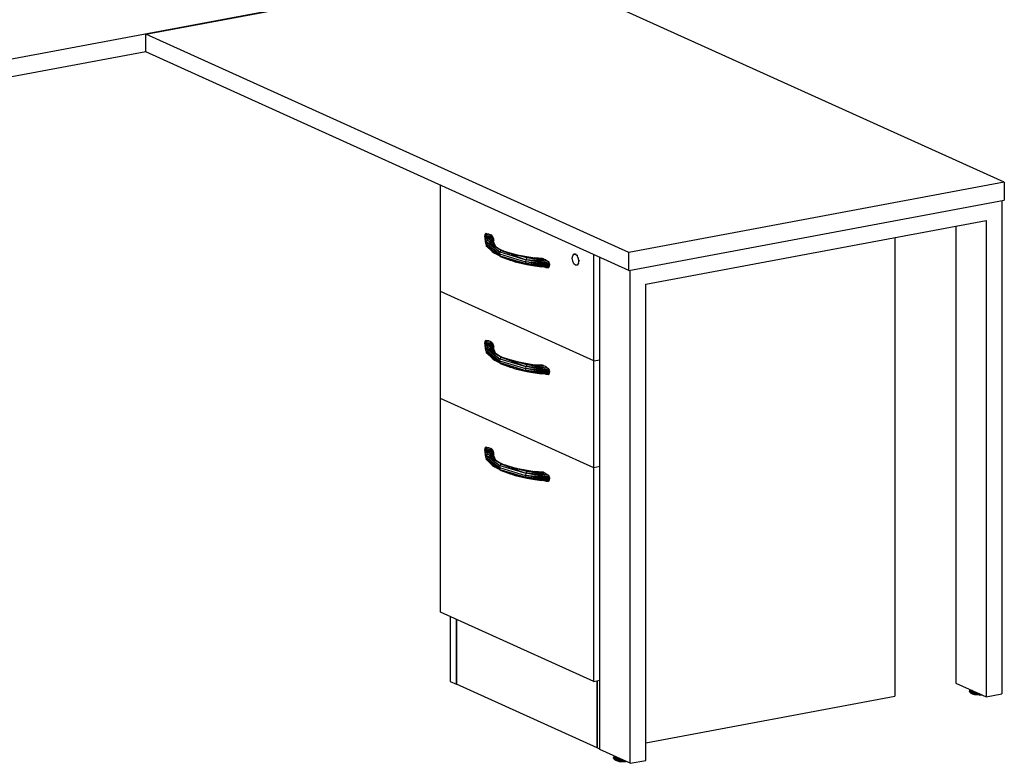
# Model space of a CAD drawing. Extents: x -287 to 289, y 26 to 211.
# Drawn here: x 114 to 167, y 54 to 94 of the extents above; entities that cross this region are included whole.
import ezdxf

# ---------------------------------------------------------------- set-up
doc = ezdxf.new("R2010")
doc.units = 0
doc.header["$LTSCALE"] = 96
doc.header["$MEASUREMENT"] = 0
doc.layers.add('MAIN_SYMBOL', color=7, linetype='Continuous')

# ---------------------------------------------------------------- blocks, each defined once
blk = doc.blocks.new('SYM001')
at = {"layer": 'MAIN_SYMBOL', "color": 42, "linetype": 'Continuous'}
for p, q in [((86.435, -46.091, 44.336), (25.88, -57.417, 81.603)), ((66.273, -49.877, 56.792), (86.458, -46.101, 44.37)), ((112.424, -57.84, 82.995), (86.458, -46.101, 44.37)), ((92.239, -61.616, 95.418), (66.273, -49.877, 56.792)), ((66.273, -50.833, 56.501), (66.273, -49.877, 56.792)), ((66.273, -50.819, 56.453), (25.88, -58.374, 81.312)), ((92.239, -62.572, 95.127), (66.273, -50.833, 56.501)), ((82.106, -63.714, 78.25), (82.106, -57.991, 79.99)), ((112.424, -57.84, 82.995), (92.239, -61.616, 95.418)), ((112.424, -57.84, 82.995), (112.424, -58.797, 82.705)), ((92.239, -62.572, 95.127), (112.424, -58.797, 82.705)), ((106.546, -60.813, 81.653), (106.546, -85.465, 74.161)), ((90.356, -67.444, 90.522), (90.356, -61.721, 92.261)), ((92.239, -62.572, 95.127), (92.239, -61.616, 95.418)), ((90.356, -67.444, 90.522), (82.106, -63.714, 78.25)), ((82.106, -69.455, 76.506), (82.106, -63.714, 78.25)), ((90.356, -67.444, 90.522), (90.686, -67.382, 90.319)), ((90.356, -73.185, 88.777), (90.356, -67.444, 90.522)), ((90.356, -73.185, 88.777), (82.106, -69.455, 76.506)), ((82.106, -80.937, 73.016), (82.106, -69.455, 76.506)), ((90.686, -73.123, 88.574), (90.356, -73.185, 88.777)), ((90.356, -84.666, 85.288), (90.356, -73.185, 88.777)), ((90.356, -84.666, 85.288), (82.106, -80.937, 73.016)), ((82.632, -81.174, 72.591), (82.632, -84.665, 71.53)), ((82.97, -81.327, 73.093), (82.97, -84.818, 72.032)), ((82.97, -84.818, 72.032), (82.97, -81.327, 73.093)), ((82.632, -84.665, 71.53), (82.97, -84.818, 72.032)), ((90.356, -84.666, 85.288), (90.686, -84.604, 85.085)), ((90.543, -84.631, 84.396), (90.543, -88.242, 83.298)), ((90.543, -88.242, 83.298), (90.543, -84.631, 84.396)), ((90.543, -88.242, 83.298), (82.97, -84.818, 72.032)), ((93.15, -87.971, 82.405), (106.546, -85.465, 74.161)), ((90.686, -88.306, 83.51), (90.543, -88.242, 83.298))]:
    blk.add_line(p, q, dxfattribs=at)
at = {"layer": 'MAIN_SYMBOL', "color": 30, "linetype": 'Continuous'}
for p, q in [((112.283, -58.823, 82.645), (112.283, -85.334, 74.588)), ((93.15, -63.318, 94.142), (111.442, -59.897, 82.884)), ((109.819, -60.2, 80.155), (109.819, -84.757, 72.692)), ((111.442, -59.897, 82.884), (111.442, -85.491, 75.106)), ((84.513, -60.636, 83.097), (84.49, -60.726, 83.032)), ((84.546, -61.144, 84.409), (84.49, -60.726, 83.032)), ((84.564, -60.595, 83.192), (84.513, -60.636, 83.097)), ((84.575, -61.039, 84.436), (84.513, -60.636, 83.097)), ((84.513, -60.636, 83.097), (84.546, -61.144, 84.409)), ((84.681, -60.681, 83.634), (84.564, -60.595, 83.192)), ((84.653, -60.958, 84.446), (84.564, -60.595, 83.192)), ((84.575, -61.039, 84.436), (84.564, -60.595, 83.192)), ((84.564, -60.595, 83.192), (84.686, -60.606, 83.387)), ((84.653, -60.958, 84.446), (84.681, -60.681, 83.634)), ((84.653, -60.958, 84.446), (84.69, -60.756, 83.881)), ((84.653, -60.958, 84.446), (84.713, -60.831, 84.128)), ((84.681, -60.681, 83.634), (84.686, -60.606, 83.387)), ((84.69, -60.756, 83.881), (84.681, -60.681, 83.634)), ((84.686, -60.606, 83.387), (84.811, -60.663, 83.573)), ((84.713, -60.831, 84.128), (84.69, -60.756, 83.881)), ((84.713, -60.831, 84.128), (84.867, -60.701, 83.652)), ((84.713, -60.831, 84.128), (84.735, -60.775, 83.941)), ((84.887, -61.18, 85.211), (84.713, -60.831, 84.128)), ((84.713, -60.831, 84.128), (84.826, -60.847, 84.078)), ((84.867, -60.701, 83.652), (84.735, -60.775, 83.941)), ((84.735, -60.775, 83.941), (84.768, -60.718, 83.756)), ((84.768, -60.718, 83.756), (84.811, -60.663, 83.573)), ((84.867, -60.701, 83.652), (84.768, -60.718, 83.756)), ((84.867, -60.701, 83.652), (84.811, -60.663, 83.573)), ((84.826, -60.847, 84.078), (84.867, -60.701, 83.652)), ((84.918, -60.762, 83.717), (84.826, -60.847, 84.078)), ((84.905, -60.925, 84.063), (84.826, -60.847, 84.078)), ((84.887, -61.18, 85.211), (84.826, -60.847, 84.078)), ((84.826, -60.847, 84.078), (84.999, -61.254, 85.419)), ((84.918, -60.762, 83.717), (84.867, -60.701, 83.652)), ((84.905, -60.925, 84.063), (84.918, -60.762, 83.717)), ((84.905, -60.925, 84.063), (84.959, -60.846, 83.758)), ((84.959, -60.846, 83.758), (84.918, -60.762, 83.717)), ((84.972, -60.895, 83.764), (84.959, -60.846, 83.758)), ((84.575, -61.039, 84.436), (84.546, -61.144, 84.409)), ((84.546, -61.144, 84.409), (84.575, -61.247, 84.373)), ((85.285, -61.69, 86.204), (84.546, -61.144, 84.409)), ((84.568, -61.062, 83.641), (84.564, -60.923, 83.092)), ((84.575, -61.039, 84.436), (84.653, -60.958, 84.446)), ((85.02, -61.297, 85.429), (84.575, -61.039, 84.436)), ((84.575, -61.039, 84.436), (84.887, -61.18, 85.211)), ((84.575, -61.039, 84.436), (85.309, -61.581, 86.221)), ((84.575, -61.247, 84.373), (84.887, -61.56, 85.095)), ((84.575, -61.247, 84.373), (85.053, -61.61, 85.415)), ((85.309, -61.789, 86.157), (84.575, -61.247, 84.373)), ((84.887, -61.18, 85.211), (84.653, -60.958, 84.446)), ((85.368, -61.499, 86.206), (84.887, -61.18, 85.211)), ((84.887, -61.18, 85.211), (85.015, -61.293, 85.546)), ((84.972, -60.895, 83.764), (84.905, -60.925, 84.063)), ((84.905, -60.925, 84.063), (85.063, -61.296, 85.284)), ((84.94, -61.008, 83.99), (84.972, -60.895, 83.764)), ((84.977, -60.946, 83.756), (84.942, -61.013, 83.979)), ((84.947, -61.024, 83.857), (84.977, -60.946, 83.756)), ((84.952, -61.035, 83.814), (84.972, -60.992, 83.734)), ((84.959, -61.029, 83.702), (84.972, -60.992, 83.734)), ((84.977, -60.946, 83.756), (84.972, -60.895, 83.764)), ((84.972, -60.992, 83.734), (84.977, -60.946, 83.756)), ((85.001, -61.26, 85.439), (85.015, -61.293, 85.546)), ((85.015, -61.293, 85.546), (85.054, -61.328, 85.52)), ((85.368, -61.499, 86.206), (85.015, -61.293, 85.546)), ((85.368, -61.499, 86.206), (85.105, -61.346, 85.619)), ((85.273, -61.444, 85.994), (85.105, -61.346, 85.619)), ((85.177, -61.372, 85.757), (85.536, -61.548, 86.227)), ((84.887, -61.56, 85.095), (85.011, -61.635, 85.355)), ((84.887, -61.56, 85.095), (85.015, -61.653, 85.436)), ((85.001, -61.621, 85.329), (85.015, -61.653, 85.436)), ((85.015, -61.653, 85.436), (85.059, -61.604, 85.435)), ((85.368, -61.849, 86.1), (85.015, -61.653, 85.436)), ((85.015, -61.653, 85.436), (85.128, -61.689, 85.59)), ((85.105, -61.649, 85.527), (85.368, -61.849, 86.1)), ((85.309, -61.581, 86.221), (85.285, -61.69, 86.204)), ((85.285, -61.69, 86.204), (86.685, -62.111, 87.592)), ((85.285, -61.69, 86.204), (85.309, -61.789, 86.157)), ((85.368, -61.499, 86.206), (85.309, -61.581, 86.221)), ((85.309, -61.581, 86.221), (86.702, -62, 87.601)), ((85.309, -61.789, 86.157), (86.702, -62.209, 87.537)), ((85.309, -61.789, 86.157), (86.12, -62.118, 86.929)), ((85.309, -61.789, 86.157), (85.368, -61.849, 86.1)), ((86.12, -61.737, 87.045), (85.368, -61.499, 86.206)), ((86.105, -61.716, 86.93), (85.368, -61.499, 86.206)), ((85.368, -61.499, 86.206), (85.865, -61.686, 86.726)), ((85.368, -61.499, 86.206), (85.851, -61.671, 86.789)), ((85.368, -61.849, 86.1), (85.851, -62.031, 86.68)), ((85.88, -61.702, 86.749), (85.851, -61.671, 86.789)), ((86.12, -61.737, 87.045), (85.851, -61.671, 86.789)), ((85.914, -61.704, 86.777), (86.702, -62, 87.601)), ((85.986, -61.695, 86.869), (87.168, -61.906, 87.563)), ((86.246, -61.757, 87.068), (86.118, -61.72, 86.943)), ((86.224, -61.751, 87.047), (86.118, -61.72, 86.943)), ((87.082, -61.903, 87.653), (86.12, -61.737, 87.045)), ((86.747, -61.905, 87.561), (86.12, -61.737, 87.045)), ((86.12, -61.737, 87.045), (87.168, -61.906, 87.563)), ((86.747, -61.905, 87.561), (86.702, -62, 87.601)), ((87.082, -61.903, 87.653), (86.747, -61.905, 87.561)), ((87.308, -61.94, 87.775), (86.747, -61.905, 87.561)), ((87.898, -62.103, 88.152), (86.747, -61.905, 87.561)), ((87.776, -62.003, 87.984), (86.747, -61.905, 87.561)), ((87.539, -61.973, 87.885), (86.747, -61.905, 87.561)), ((87.269, -61.92, 87.711), (87.082, -61.903, 87.653)), ((87.308, -61.94, 87.775), (87.082, -61.903, 87.653)), ((87.082, -61.903, 87.653), (87.168, -61.906, 87.563)), ((87.269, -61.92, 87.711), (87.168, -61.906, 87.563)), ((87.595, -61.934, 87.71), (87.168, -61.906, 87.563)), ((87.47, -61.941, 87.611), (87.168, -61.906, 87.563)), ((87.29, -61.939, 87.555), (87.168, -61.906, 87.563)), ((87.168, -61.906, 87.563), (87.181, -61.932, 87.517)), ((87.459, -61.935, 87.759), (87.269, -61.92, 87.711)), ((87.595, -61.934, 87.71), (87.269, -61.92, 87.711)), ((87.595, -61.934, 87.71), (87.459, -61.935, 87.759)), ((87.651, -61.946, 87.797), (87.459, -61.935, 87.759)), ((87.544, -61.949, 87.622), (87.595, -61.934, 87.71)), ((87.595, -61.934, 87.71), (87.651, -61.946, 87.797)), ((89.198, -61.924, 90.415), (89.221, -61.785, 90.494)), ((89.221, -62.084, 90.403), (89.198, -61.924, 90.415)), ((89.221, -61.785, 90.494), (89.283, -61.703, 90.619)), ((89.325, -61.696, 90.593), (89.283, -61.703, 90.619)), ((89.283, -61.703, 90.619), (89.367, -61.702, 90.757)), ((89.409, -61.694, 90.731), (89.367, -61.702, 90.757)), ((89.367, -61.702, 90.757), (89.452, -61.78, 90.871)), ((89.494, -61.772, 90.845), (89.452, -61.78, 90.871)), ((89.514, -61.917, 90.929), (89.452, -61.78, 90.871)), ((89.514, -61.917, 90.929), (89.556, -61.909, 90.904)), ((89.514, -61.917, 90.929), (89.536, -62.077, 90.918)), ((90.686, -88.336, 84.467), (90.686, -61.87, 92.51)), ((85.862, -62.013, 86.674), (85.851, -62.031, 86.68)), ((85.851, -62.031, 86.68), (85.949, -62.049, 86.737)), ((86.12, -62.118, 86.929), (85.851, -62.031, 86.68)), ((86.12, -62.118, 86.929), (85.903, -62.04, 86.69)), ((86.702, -62.209, 87.537), (86.12, -62.118, 86.929)), ((86.12, -62.118, 86.929), (86.747, -62.266, 87.452)), ((86.702, -62, 87.601), (86.685, -62.111, 87.592)), ((86.685, -62.111, 87.592), (86.702, -62.209, 87.537)), ((87.966, -62.351, 88.186), (86.685, -62.111, 87.592)), ((87.972, -62.3, 88.212), (86.685, -62.111, 87.592)), ((87.966, -62.243, 88.219), (86.685, -62.111, 87.592)), ((87.966, -62.243, 88.219), (86.702, -62, 87.601)), ((87.949, -62.19, 88.208), (86.702, -62, 87.601)), ((87.898, -62.103, 88.152), (86.702, -62, 87.601)), ((86.702, -62.209, 87.537), (86.747, -62.266, 87.452)), ((87.898, -62.431, 88.052), (86.702, -62.209, 87.537)), ((87.949, -62.389, 88.147), (86.702, -62.209, 87.537)), ((87.966, -62.351, 88.186), (86.702, -62.209, 87.537)), ((86.747, -62.266, 87.452), (87.082, -62.319, 87.526)), ((86.747, -62.266, 87.452), (87.308, -62.356, 87.648)), ((86.747, -62.266, 87.452), (87.539, -62.389, 87.759)), ((87.776, -62.419, 87.857), (86.747, -62.266, 87.452)), ((87.898, -62.431, 88.052), (86.747, -62.266, 87.452)), ((87.003, -62.302, 87.477), (87.082, -62.319, 87.526)), ((87.082, -62.319, 87.526), (87.308, -62.356, 87.648)), ((87.122, -62.319, 87.531), (87.082, -62.319, 87.526)), ((87.082, -62.319, 87.526), (87.189, -62.329, 87.56)), ((87.539, -61.973, 87.885), (87.308, -61.94, 87.775)), ((87.308, -62.356, 87.648), (87.539, -62.389, 87.759)), ((87.524, -61.972, 87.583), (87.544, -61.949, 87.622)), ((87.776, -62.003, 87.984), (87.539, -61.973, 87.885)), ((87.776, -62.419, 87.857), (87.539, -62.389, 87.759)), ((87.651, -61.946, 87.797), (87.776, -62.003, 87.984)), ((87.755, -62.41, 87.826), (87.776, -62.419, 87.857)), ((87.776, -62.003, 87.984), (87.898, -62.103, 88.152)), ((87.776, -62.419, 87.857), (87.898, -62.431, 88.052)), ((87.898, -62.103, 88.152), (87.949, -62.19, 88.208)), ((87.898, -62.431, 88.052), (87.949, -62.389, 88.147)), ((87.949, -62.19, 88.208), (87.966, -62.243, 88.219)), ((87.949, -62.389, 88.147), (87.966, -62.351, 88.186)), ((87.966, -62.243, 88.219), (87.972, -62.3, 88.212)), ((87.966, -62.351, 88.186), (87.972, -62.3, 88.212)), ((89.283, -62.221, 90.462), (89.221, -62.084, 90.403)), ((89.367, -62.3, 90.575), (89.283, -62.221, 90.462)), ((89.452, -62.298, 90.713), (89.367, -62.3, 90.575)), ((89.514, -62.216, 90.839), (89.452, -62.298, 90.713)), ((89.494, -62.29, 90.687), (89.452, -62.298, 90.713)), ((89.536, -62.077, 90.918), (89.514, -62.216, 90.839)), ((89.556, -62.208, 90.813), (89.514, -62.216, 90.839)), ((89.578, -62.069, 90.892), (89.536, -62.077, 90.918)), ((92.309, -89.07, 86.881), (92.309, -62.559, 94.938)), ((93.15, -88.912, 86.363), (93.15, -63.318, 94.142)), ((84.513, -66.377, 81.352), (84.49, -66.466, 81.287)), ((84.546, -66.885, 82.665), (84.49, -66.466, 81.287)), ((84.564, -66.336, 81.447), (84.513, -66.377, 81.352)), ((84.575, -66.779, 82.691), (84.513, -66.377, 81.352)), ((84.513, -66.377, 81.352), (84.546, -66.885, 82.665)), ((84.681, -66.422, 81.889), (84.564, -66.336, 81.447)), ((84.653, -66.699, 82.701), (84.564, -66.336, 81.447)), ((84.575, -66.779, 82.691), (84.564, -66.336, 81.447)), ((84.564, -66.336, 81.447), (84.686, -66.347, 81.642)), ((84.568, -66.803, 81.896), (84.564, -66.664, 81.347)), ((84.575, -66.779, 82.691), (84.653, -66.699, 82.701)), ((84.653, -66.699, 82.701), (84.681, -66.422, 81.889)), ((84.653, -66.699, 82.701), (84.69, -66.497, 82.137)), ((84.653, -66.699, 82.701), (84.713, -66.572, 82.383)), ((84.887, -66.921, 83.466), (84.653, -66.699, 82.701)), ((84.681, -66.422, 81.889), (84.686, -66.347, 81.642)), ((84.69, -66.497, 82.137), (84.681, -66.422, 81.889)), ((84.686, -66.347, 81.642), (84.811, -66.404, 81.829)), ((84.713, -66.572, 82.383), (84.69, -66.497, 82.137)), ((84.713, -66.572, 82.383), (84.867, -66.442, 81.908)), ((84.713, -66.572, 82.383), (84.735, -66.515, 82.197)), ((84.887, -66.921, 83.466), (84.713, -66.572, 82.383)), ((84.713, -66.572, 82.383), (84.826, -66.588, 82.334)), ((84.867, -66.442, 81.908), (84.735, -66.515, 82.197)), ((84.735, -66.515, 82.197), (84.768, -66.459, 82.012)), ((84.768, -66.459, 82.012), (84.811, -66.404, 81.829)), ((84.867, -66.442, 81.908), (84.768, -66.459, 82.012)), ((84.867, -66.442, 81.908), (84.811, -66.404, 81.829)), ((84.826, -66.588, 82.334), (84.867, -66.442, 81.908)), ((84.918, -66.503, 81.972), (84.826, -66.588, 82.334)), ((84.905, -66.666, 82.318), (84.826, -66.588, 82.334)), ((84.887, -66.921, 83.466), (84.826, -66.588, 82.334)), ((84.826, -66.588, 82.334), (84.999, -66.995, 83.674)), ((84.918, -66.503, 81.972), (84.867, -66.442, 81.908)), ((84.905, -66.666, 82.318), (84.918, -66.503, 81.972)), ((84.905, -66.666, 82.318), (84.959, -66.587, 82.013)), ((84.972, -66.636, 82.019), (84.905, -66.666, 82.318)), ((84.905, -66.666, 82.318), (85.063, -67.037, 83.539)), ((84.959, -66.587, 82.013), (84.918, -66.503, 81.972)), ((84.94, -66.749, 82.245), (84.972, -66.636, 82.019)), ((84.977, -66.686, 82.011), (84.942, -66.754, 82.234)), ((84.947, -66.764, 82.113), (84.977, -66.686, 82.011)), ((84.972, -66.636, 82.019), (84.959, -66.587, 82.013)), ((84.977, -66.686, 82.011), (84.972, -66.636, 82.019)), ((84.972, -66.733, 81.989), (84.977, -66.686, 82.011)), ((84.575, -66.779, 82.691), (84.546, -66.885, 82.665)), ((84.546, -66.885, 82.665), (84.575, -66.988, 82.628)), ((85.285, -67.43, 84.459), (84.546, -66.885, 82.665)), ((85.02, -67.038, 83.684), (84.575, -66.779, 82.691)), ((84.575, -66.779, 82.691), (84.887, -66.921, 83.466)), ((84.575, -66.779, 82.691), (85.309, -67.322, 84.476)), ((84.575, -66.988, 82.628), (84.887, -67.301, 83.35)), ((84.575, -66.988, 82.628), (85.053, -67.351, 83.67)), ((85.309, -67.53, 84.413), (84.575, -66.988, 82.628)), ((85.368, -67.24, 84.461), (84.887, -66.921, 83.466)), ((84.887, -66.921, 83.466), (85.015, -67.034, 83.801)), ((84.952, -66.776, 82.07), (84.972, -66.733, 81.989)), ((84.959, -66.77, 81.958), (84.972, -66.733, 81.989)), ((85.001, -67.001, 83.694), (85.015, -67.034, 83.801)), ((85.015, -67.034, 83.801), (85.054, -67.069, 83.776)), ((85.368, -67.24, 84.461), (85.015, -67.034, 83.801)), ((85.368, -67.24, 84.461), (85.105, -67.087, 83.874)), ((85.273, -67.184, 84.249), (85.105, -67.087, 83.874)), ((85.177, -67.113, 84.012), (85.536, -67.289, 84.482)), ((84.887, -67.301, 83.35), (85.011, -67.376, 83.61)), ((84.887, -67.301, 83.35), (85.015, -67.394, 83.692)), ((85.001, -67.361, 83.585), (85.015, -67.394, 83.692)), ((85.015, -67.394, 83.692), (85.059, -67.345, 83.69)), ((85.368, -67.59, 84.355), (85.015, -67.394, 83.692)), ((85.015, -67.394, 83.692), (85.128, -67.43, 83.845)), ((85.105, -67.39, 83.782), (85.368, -67.59, 84.355)), ((85.309, -67.322, 84.476), (85.285, -67.43, 84.459)), ((85.285, -67.43, 84.459), (86.685, -67.852, 85.847)), ((85.285, -67.43, 84.459), (85.309, -67.53, 84.413)), ((85.368, -67.24, 84.461), (85.309, -67.322, 84.476)), ((85.309, -67.322, 84.476), (86.702, -67.741, 85.856)), ((85.309, -67.53, 84.413), (86.702, -67.949, 85.793)), ((85.309, -67.53, 84.413), (86.12, -67.859, 85.185)), ((85.309, -67.53, 84.413), (85.368, -67.59, 84.355)), ((86.12, -67.478, 85.3), (85.368, -67.24, 84.461)), ((86.105, -67.457, 85.185), (85.368, -67.24, 84.461)), ((85.368, -67.24, 84.461), (85.865, -67.427, 84.981)), ((85.368, -67.24, 84.461), (85.851, -67.411, 85.045)), ((85.368, -67.59, 84.355), (85.851, -67.772, 84.935)), ((85.88, -67.443, 85.004), (85.851, -67.411, 85.045)), ((86.12, -67.478, 85.3), (85.851, -67.411, 85.045)), ((85.862, -67.754, 84.929), (85.851, -67.772, 84.935)), ((85.914, -67.445, 85.032), (86.702, -67.741, 85.856)), ((85.986, -67.436, 85.124), (87.168, -67.647, 85.818)), ((86.246, -67.498, 85.324), (86.118, -67.461, 85.198)), ((86.224, -67.492, 85.302), (86.118, -67.461, 85.198)), ((87.082, -67.643, 85.908), (86.12, -67.478, 85.3)), ((86.747, -67.646, 85.816), (86.12, -67.478, 85.3)), ((86.12, -67.478, 85.3), (87.168, -67.647, 85.818)), ((86.702, -67.741, 85.856), (86.685, -67.852, 85.847)), ((86.747, -67.646, 85.816), (86.702, -67.741, 85.856)), ((87.966, -67.984, 86.474), (86.702, -67.741, 85.856)), ((87.949, -67.93, 86.463), (86.702, -67.741, 85.856)), ((87.898, -67.843, 86.407), (86.702, -67.741, 85.856)), ((87.082, -67.643, 85.908), (86.747, -67.646, 85.816)), ((87.308, -67.68, 86.03), (86.747, -67.646, 85.816)), ((87.898, -67.843, 86.407), (86.747, -67.646, 85.816)), ((87.776, -67.744, 86.239), (86.747, -67.646, 85.816)), ((87.539, -67.714, 86.14), (86.747, -67.646, 85.816)), ((87.269, -67.661, 85.966), (87.082, -67.643, 85.908)), ((87.308, -67.68, 86.03), (87.082, -67.643, 85.908)), ((87.082, -67.643, 85.908), (87.168, -67.647, 85.818)), ((87.269, -67.661, 85.966), (87.168, -67.647, 85.818)), ((87.595, -67.675, 85.966), (87.168, -67.647, 85.818)), ((87.47, -67.681, 85.866), (87.168, -67.647, 85.818)), ((87.29, -67.679, 85.81), (87.168, -67.647, 85.818)), ((87.168, -67.647, 85.818), (87.181, -67.673, 85.772)), ((87.459, -67.676, 86.014), (87.269, -67.661, 85.966)), ((87.595, -67.675, 85.966), (87.269, -67.661, 85.966)), ((87.539, -67.714, 86.14), (87.308, -67.68, 86.03)), ((87.595, -67.675, 85.966), (87.459, -67.676, 86.014)), ((87.651, -67.687, 86.052), (87.459, -67.676, 86.014)), ((87.524, -67.713, 85.838), (87.544, -67.69, 85.878)), ((87.776, -67.744, 86.239), (87.539, -67.714, 86.14)), ((87.544, -67.69, 85.878), (87.595, -67.675, 85.966)), ((87.595, -67.675, 85.966), (87.651, -67.687, 86.052)), ((87.651, -67.687, 86.052), (87.776, -67.744, 86.239)), ((87.776, -67.744, 86.239), (87.898, -67.843, 86.407)), ((85.851, -67.772, 84.935), (85.949, -67.789, 84.993)), ((86.12, -67.859, 85.185), (85.851, -67.772, 84.935)), ((86.12, -67.859, 85.185), (85.903, -67.781, 84.945)), ((86.702, -67.949, 85.793), (86.12, -67.859, 85.185)), ((86.12, -67.859, 85.185), (86.747, -68.006, 85.707)), ((86.685, -67.852, 85.847), (86.702, -67.949, 85.793)), ((87.966, -68.092, 86.441), (86.685, -67.852, 85.847)), ((87.972, -68.041, 86.467), (86.685, -67.852, 85.847)), ((87.966, -67.984, 86.474), (86.685, -67.852, 85.847)), ((86.702, -67.949, 85.793), (86.747, -68.006, 85.707)), ((87.898, -68.171, 86.308), (86.702, -67.949, 85.793)), ((87.949, -68.13, 86.402), (86.702, -67.949, 85.793)), ((87.966, -68.092, 86.441), (86.702, -67.949, 85.793)), ((86.747, -68.006, 85.707), (87.082, -68.06, 85.782)), ((86.747, -68.006, 85.707), (87.308, -68.097, 85.904)), ((86.747, -68.006, 85.707), (87.539, -68.13, 86.014)), ((87.776, -68.16, 86.113), (86.747, -68.006, 85.707)), ((87.898, -68.171, 86.308), (86.747, -68.006, 85.707)), ((87.003, -68.043, 85.732), (87.082, -68.06, 85.782)), ((87.082, -68.06, 85.782), (87.308, -68.097, 85.904)), ((87.122, -68.06, 85.787), (87.082, -68.06, 85.782)), ((87.082, -68.06, 85.782), (87.189, -68.07, 85.815)), ((87.308, -68.097, 85.904), (87.539, -68.13, 86.014)), ((87.776, -68.16, 86.113), (87.539, -68.13, 86.014)), ((87.755, -68.151, 86.082), (87.776, -68.16, 86.113)), ((87.776, -68.16, 86.113), (87.898, -68.171, 86.308)), ((87.898, -67.843, 86.407), (87.949, -67.93, 86.463)), ((87.898, -68.171, 86.308), (87.949, -68.13, 86.402)), ((87.949, -67.93, 86.463), (87.966, -67.984, 86.474)), ((87.949, -68.13, 86.402), (87.966, -68.092, 86.441)), ((87.966, -67.984, 86.474), (87.972, -68.041, 86.467)), ((87.966, -68.092, 86.441), (87.972, -68.041, 86.467)), ((84.513, -72.118, 79.607), (84.49, -72.207, 79.542)), ((84.546, -72.626, 80.92), (84.49, -72.207, 79.542)), ((84.564, -72.076, 79.702), (84.513, -72.118, 79.607)), ((84.575, -72.52, 80.947), (84.513, -72.118, 79.607)), ((84.513, -72.118, 79.607), (84.546, -72.626, 80.92)), ((84.575, -72.52, 80.947), (84.546, -72.626, 80.92)), ((84.681, -72.163, 80.145), (84.564, -72.076, 79.702)), ((84.653, -72.44, 80.956), (84.564, -72.076, 79.702)), ((84.575, -72.52, 80.947), (84.564, -72.076, 79.702)), ((84.564, -72.076, 79.702), (84.686, -72.088, 79.897)), ((84.568, -72.543, 80.152), (84.564, -72.404, 79.602)), ((84.575, -72.52, 80.947), (84.653, -72.44, 80.956)), ((85.02, -72.778, 81.94), (84.575, -72.52, 80.947)), ((84.575, -72.52, 80.947), (84.887, -72.661, 81.721)), ((84.575, -72.52, 80.947), (85.309, -73.063, 82.731)), ((84.653, -72.44, 80.956), (84.681, -72.163, 80.145)), ((84.653, -72.44, 80.956), (84.69, -72.238, 80.392)), ((84.653, -72.44, 80.956), (84.713, -72.313, 80.638)), ((84.887, -72.661, 81.721), (84.653, -72.44, 80.956)), ((84.681, -72.163, 80.145), (84.686, -72.088, 79.897)), ((84.69, -72.238, 80.392), (84.681, -72.163, 80.145)), ((84.686, -72.088, 79.897), (84.811, -72.144, 80.084)), ((84.713, -72.313, 80.638), (84.69, -72.238, 80.392)), ((84.713, -72.313, 80.638), (84.867, -72.182, 80.163)), ((84.713, -72.313, 80.638), (84.735, -72.256, 80.452)), ((84.887, -72.661, 81.721), (84.713, -72.313, 80.638)), ((84.713, -72.313, 80.638), (84.826, -72.328, 80.589)), ((84.867, -72.182, 80.163), (84.735, -72.256, 80.452)), ((84.735, -72.256, 80.452), (84.768, -72.2, 80.267)), ((84.768, -72.2, 80.267), (84.811, -72.144, 80.084)), ((84.867, -72.182, 80.163), (84.768, -72.2, 80.267)), ((84.867, -72.182, 80.163), (84.811, -72.144, 80.084)), ((84.826, -72.328, 80.589), (84.867, -72.182, 80.163)), ((84.918, -72.244, 80.228), (84.826, -72.328, 80.589)), ((84.905, -72.407, 80.573), (84.826, -72.328, 80.589)), ((84.887, -72.661, 81.721), (84.826, -72.328, 80.589)), ((84.826, -72.328, 80.589), (84.999, -72.736, 81.929)), ((84.918, -72.244, 80.228), (84.867, -72.182, 80.163)), ((84.905, -72.407, 80.573), (84.918, -72.244, 80.228)), ((84.905, -72.407, 80.573), (84.959, -72.328, 80.269)), ((84.972, -72.376, 80.274), (84.905, -72.407, 80.573)), ((84.905, -72.407, 80.573), (85.063, -72.778, 81.795)), ((84.959, -72.328, 80.269), (84.918, -72.244, 80.228)), ((84.94, -72.49, 80.5), (84.972, -72.376, 80.274)), ((84.977, -72.427, 80.267), (84.942, -72.495, 80.49)), ((84.947, -72.505, 80.368), (84.977, -72.427, 80.267)), ((84.952, -72.516, 80.325), (84.972, -72.474, 80.245)), ((84.972, -72.376, 80.274), (84.959, -72.328, 80.269)), ((84.959, -72.511, 80.213), (84.972, -72.474, 80.245)), ((84.977, -72.427, 80.267), (84.972, -72.376, 80.274)), ((84.972, -72.474, 80.245), (84.977, -72.427, 80.267)), ((84.546, -72.626, 80.92), (84.575, -72.728, 80.883)), ((85.285, -73.171, 82.715), (84.546, -72.626, 80.92)), ((84.575, -72.728, 80.883), (84.887, -73.042, 81.606)), ((84.575, -72.728, 80.883), (85.053, -73.092, 81.925)), ((85.309, -73.271, 82.668), (84.575, -72.728, 80.883)), ((85.368, -72.98, 82.717), (84.887, -72.661, 81.721)), ((84.887, -72.661, 81.721), (85.015, -72.774, 82.056)), ((84.887, -73.042, 81.606), (85.011, -73.117, 81.865)), ((84.887, -73.042, 81.606), (85.015, -73.135, 81.947)), ((85.001, -72.742, 81.949), (85.015, -72.774, 82.056)), ((85.015, -72.774, 82.056), (85.054, -72.81, 82.031)), ((85.368, -72.98, 82.717), (85.015, -72.774, 82.056)), ((85.368, -72.98, 82.717), (85.105, -72.828, 82.129)), ((85.273, -72.925, 82.505), (85.105, -72.828, 82.129)), ((85.177, -72.853, 82.267), (85.536, -73.03, 82.738)), ((85.368, -72.98, 82.717), (85.309, -73.063, 82.731)), ((86.12, -73.219, 83.556), (85.368, -72.98, 82.717)), ((86.105, -73.197, 83.441), (85.368, -72.98, 82.717)), ((85.368, -72.98, 82.717), (85.865, -73.167, 83.237)), ((85.368, -72.98, 82.717), (85.851, -73.152, 83.3)), ((85.001, -73.102, 81.84), (85.015, -73.135, 81.947)), ((85.015, -73.135, 81.947), (85.059, -73.086, 81.945)), ((85.368, -73.331, 82.61), (85.015, -73.135, 81.947)), ((85.015, -73.135, 81.947), (85.128, -73.171, 82.1)), ((85.105, -73.131, 82.037), (85.368, -73.331, 82.61)), ((85.309, -73.063, 82.731), (85.285, -73.171, 82.715)), ((85.285, -73.171, 82.715), (86.685, -73.593, 84.102)), ((85.285, -73.171, 82.715), (85.309, -73.271, 82.668)), ((85.309, -73.063, 82.731), (86.702, -73.482, 84.111)), ((85.309, -73.271, 82.668), (86.702, -73.69, 84.048)), ((85.309, -73.271, 82.668), (86.12, -73.6, 83.44)), ((85.309, -73.271, 82.668), (85.368, -73.331, 82.61)), ((85.368, -73.331, 82.61), (85.851, -73.513, 83.191)), ((85.88, -73.183, 83.26), (85.851, -73.152, 83.3)), ((86.12, -73.219, 83.556), (85.851, -73.152, 83.3)), ((85.862, -73.495, 83.184), (85.851, -73.513, 83.191)), ((85.851, -73.513, 83.191), (85.949, -73.53, 83.248)), ((86.12, -73.6, 83.44), (85.851, -73.513, 83.191)), ((86.12, -73.6, 83.44), (85.903, -73.522, 83.2)), ((85.914, -73.186, 83.288), (86.702, -73.482, 84.111)), ((85.986, -73.176, 83.379), (87.168, -73.387, 84.073)), ((86.246, -73.239, 83.579), (86.118, -73.201, 83.453)), ((86.224, -73.232, 83.557), (86.118, -73.201, 83.453)), ((87.082, -73.384, 84.164), (86.12, -73.219, 83.556)), ((86.747, -73.387, 84.072), (86.12, -73.219, 83.556)), ((86.12, -73.219, 83.556), (87.168, -73.387, 84.073)), ((86.702, -73.482, 84.111), (86.685, -73.593, 84.102)), ((86.747, -73.387, 84.072), (86.702, -73.482, 84.111)), ((87.966, -73.725, 84.729), (86.702, -73.482, 84.111)), ((87.949, -73.671, 84.718), (86.702, -73.482, 84.111)), ((87.898, -73.584, 84.663), (86.702, -73.482, 84.111)), ((87.082, -73.384, 84.164), (86.747, -73.387, 84.072)), ((87.308, -73.421, 84.285), (86.747, -73.387, 84.072)), ((87.898, -73.584, 84.663), (86.747, -73.387, 84.072)), ((87.776, -73.485, 84.494), (86.747, -73.387, 84.072)), ((87.539, -73.455, 84.396), (86.747, -73.387, 84.072)), ((87.269, -73.402, 84.221), (87.082, -73.384, 84.164)), ((87.308, -73.421, 84.285), (87.082, -73.384, 84.164)), ((87.082, -73.384, 84.164), (87.168, -73.387, 84.073)), ((87.269, -73.402, 84.221), (87.168, -73.387, 84.073)), ((87.595, -73.416, 84.221), (87.168, -73.387, 84.073)), ((87.47, -73.422, 84.121), (87.168, -73.387, 84.073)), ((87.29, -73.42, 84.066), (87.168, -73.387, 84.073)), ((87.168, -73.387, 84.073), (87.181, -73.413, 84.028)), ((87.459, -73.416, 84.27), (87.269, -73.402, 84.221)), ((87.595, -73.416, 84.221), (87.269, -73.402, 84.221)), ((87.539, -73.455, 84.396), (87.308, -73.421, 84.285)), ((87.651, -73.428, 84.308), (87.459, -73.416, 84.27)), ((87.595, -73.416, 84.221), (87.459, -73.416, 84.27)), ((87.524, -73.453, 84.094), (87.544, -73.43, 84.133)), ((87.776, -73.485, 84.494), (87.539, -73.455, 84.396)), ((87.544, -73.43, 84.133), (87.595, -73.416, 84.221)), ((87.595, -73.416, 84.221), (87.651, -73.428, 84.308)), ((87.651, -73.428, 84.308), (87.776, -73.485, 84.494)), ((87.776, -73.485, 84.494), (87.898, -73.584, 84.663)), ((86.702, -73.69, 84.048), (86.12, -73.6, 83.44)), ((86.12, -73.6, 83.44), (86.747, -73.747, 83.962)), ((86.685, -73.593, 84.102), (86.702, -73.69, 84.048)), ((87.966, -73.832, 84.697), (86.685, -73.593, 84.102)), ((87.972, -73.781, 84.723), (86.685, -73.593, 84.102)), ((87.966, -73.725, 84.729), (86.685, -73.593, 84.102)), ((86.702, -73.69, 84.048), (86.747, -73.747, 83.962)), ((87.898, -73.912, 84.563), (86.702, -73.69, 84.048)), ((87.949, -73.871, 84.658), (86.702, -73.69, 84.048)), ((87.966, -73.832, 84.697), (86.702, -73.69, 84.048)), ((86.747, -73.747, 83.962), (87.082, -73.8, 84.037)), ((86.747, -73.747, 83.962), (87.308, -73.837, 84.159)), ((86.747, -73.747, 83.962), (87.539, -73.871, 84.269)), ((87.776, -73.901, 84.368), (86.747, -73.747, 83.962)), ((87.898, -73.912, 84.563), (86.747, -73.747, 83.962)), ((87.003, -73.784, 83.988), (87.082, -73.8, 84.037)), ((87.082, -73.8, 84.037), (87.308, -73.837, 84.159)), ((87.122, -73.801, 84.042), (87.082, -73.8, 84.037)), ((87.082, -73.8, 84.037), (87.189, -73.81, 84.07)), ((87.308, -73.837, 84.159), (87.539, -73.871, 84.269)), ((87.776, -73.901, 84.368), (87.539, -73.871, 84.269)), ((87.755, -73.892, 84.337), (87.776, -73.901, 84.368)), ((87.776, -73.901, 84.368), (87.898, -73.912, 84.563)), ((87.898, -73.584, 84.663), (87.949, -73.671, 84.718)), ((87.898, -73.912, 84.563), (87.949, -73.871, 84.658)), ((87.949, -73.671, 84.718), (87.966, -73.725, 84.729)), ((87.949, -73.871, 84.658), (87.966, -73.832, 84.697)), ((87.966, -73.725, 84.729), (87.972, -73.781, 84.723)), ((87.966, -73.832, 84.697), (87.972, -73.781, 84.723)), ((109.819, -84.757, 72.692), (111.442, -85.491, 75.106)), ((111.442, -85.491, 75.106), (112.283, -85.334, 74.588)), ((92.309, -89.07, 86.881), (90.686, -88.336, 84.467)), ((92.309, -89.07, 86.881), (93.15, -88.912, 86.363))]:
    blk.add_line(p, q, dxfattribs=at)
at = {"layer": 'MAIN_SYMBOL', "color": 47, "linetype": 'Continuous'}
for p, q in [((110.552, -85.196, 73.619), (110.565, -85.148, 73.633)), ((110.631, -85.268, 73.855), (110.552, -85.196, 73.619)), ((110.565, -85.244, 73.604), (110.552, -85.196, 73.619)), ((110.565, -85.148, 73.633), (110.595, -85.108, 73.502)), ((110.565, -85.148, 73.633), (110.602, -85.112, 73.642)), ((110.642, -85.218, 73.863), (110.565, -85.148, 73.633)), ((110.581, -85.222, 73.534), (110.608, -85.187, 73.416)), ((110.602, -85.112, 73.642), (110.673, -85.177, 73.854)), ((110.619, -85.172, 73.369), (110.607, -85.122, 73.377)), ((110.618, -85.256, 73.52), (110.646, -85.219, 73.396)), ((110.688, -85.15, 73.296), (110.619, -85.172, 73.369)), ((110.651, -85.212, 73.374), (110.619, -85.172, 73.369)), ((110.631, -85.268, 73.855), (110.642, -85.218, 73.863)), ((110.642, -85.218, 73.863), (110.673, -85.177, 73.854)), ((110.829, -85.267, 74.025), (110.642, -85.218, 73.863)), ((110.696, -85.231, 73.392), (110.651, -85.212, 73.374)), ((110.709, -85.159, 73.836), (110.673, -85.177, 73.854)), ((110.673, -85.177, 73.854), (110.845, -85.222, 74.004)), ((110.696, -85.231, 73.392), (110.779, -85.205, 73.305)), ((110.829, -85.267, 74.025), (110.845, -85.222, 74.004)), ((110.642, -85.313, 73.834), (110.565, -85.244, 73.604)), ((110.602, -85.278, 73.592), (110.565, -85.244, 73.604)), ((110.602, -85.278, 73.592), (110.618, -85.256, 73.52)), ((110.673, -85.343, 73.804), (110.602, -85.278, 73.592)), ((110.652, -85.29, 73.586), (110.602, -85.278, 73.592)), ((110.822, -85.318, 74.022), (110.631, -85.268, 73.855)), ((110.642, -85.313, 73.834), (110.631, -85.268, 73.855)), ((110.829, -85.363, 73.996), (110.642, -85.313, 73.834)), ((110.673, -85.343, 73.804), (110.642, -85.313, 73.834)), ((110.652, -85.29, 73.586), (110.669, -85.267, 73.511)), ((110.845, -85.388, 73.954), (110.673, -85.343, 73.804)), ((110.715, -85.348, 73.774), (110.678, -85.314, 73.665)), ((110.865, -85.387, 73.905), (110.715, -85.348, 73.774)), ((110.822, -85.318, 74.022), (110.829, -85.267, 74.025)), ((111.075, -85.334, 74.074), (110.822, -85.318, 74.022)), ((110.829, -85.363, 73.996), (110.822, -85.318, 74.022)), ((110.966, -85.276, 74.053), (110.829, -85.267, 74.025)), ((111.075, -85.378, 74.047), (110.829, -85.363, 73.996)), ((110.845, -85.388, 73.954), (110.829, -85.363, 73.996)), ((111.073, -85.403, 74.001), (110.845, -85.388, 73.954)), ((111.071, -85.401, 73.949), (111.214, -85.388, 73.906)), ((111.073, -85.403, 74.001), (111.075, -85.378, 74.047)), ((111.217, -85.389, 73.957), (111.073, -85.403, 74.001)), ((111.092, -85.333, 74.069), (111.075, -85.334, 74.074)), ((111.075, -85.378, 74.047), (111.075, -85.334, 74.074)), ((111.173, -85.369, 74.017), (111.075, -85.378, 74.047)), ((91.418, -88.775, 85.395), (91.432, -88.727, 85.408)), ((91.497, -88.846, 85.63), (91.418, -88.775, 85.395)), ((91.432, -88.822, 85.379), (91.418, -88.775, 85.395)), ((91.432, -88.727, 85.408), (91.462, -88.687, 85.277)), ((91.432, -88.727, 85.408), (91.468, -88.691, 85.417)), ((91.508, -88.796, 85.638), (91.432, -88.727, 85.408)), ((91.508, -88.892, 85.609), (91.432, -88.822, 85.379)), ((91.468, -88.857, 85.367), (91.432, -88.822, 85.379)), ((91.447, -88.801, 85.31), (91.474, -88.765, 85.192)), ((91.468, -88.691, 85.417), (91.539, -88.756, 85.63)), ((91.468, -88.857, 85.367), (91.485, -88.835, 85.295)), ((91.539, -88.921, 85.579), (91.468, -88.857, 85.367)), ((91.518, -88.869, 85.361), (91.468, -88.857, 85.367)), ((91.485, -88.751, 85.144), (91.473, -88.701, 85.153)), ((91.554, -88.729, 85.071), (91.485, -88.751, 85.144)), ((91.518, -88.791, 85.149), (91.485, -88.751, 85.144)), ((91.485, -88.835, 85.295), (91.513, -88.797, 85.172)), ((91.497, -88.846, 85.63), (91.508, -88.796, 85.638)), ((91.689, -88.897, 85.797), (91.497, -88.846, 85.63)), ((91.508, -88.892, 85.609), (91.497, -88.846, 85.63)), ((91.508, -88.796, 85.638), (91.539, -88.756, 85.63)), ((91.695, -88.846, 85.8), (91.508, -88.796, 85.638)), ((91.695, -88.941, 85.771), (91.508, -88.892, 85.609)), ((91.539, -88.921, 85.579), (91.508, -88.892, 85.609)), ((91.562, -88.81, 85.167), (91.518, -88.791, 85.149)), ((91.518, -88.869, 85.361), (91.535, -88.846, 85.286)), ((91.575, -88.738, 85.611), (91.539, -88.756, 85.63)), ((91.539, -88.756, 85.63), (91.712, -88.801, 85.78)), ((91.712, -88.967, 85.729), (91.539, -88.921, 85.579)), ((91.581, -88.926, 85.55), (91.545, -88.893, 85.44)), ((91.562, -88.81, 85.167), (91.645, -88.784, 85.08)), ((91.581, -88.926, 85.55), (91.732, -88.966, 85.68)), ((91.689, -88.897, 85.797), (91.695, -88.846, 85.8)), ((91.942, -88.913, 85.849), (91.689, -88.897, 85.797)), ((91.695, -88.941, 85.771), (91.689, -88.897, 85.797)), ((91.695, -88.846, 85.8), (91.712, -88.801, 85.78)), ((91.832, -88.854, 85.829), (91.695, -88.846, 85.8)), ((91.941, -88.957, 85.822), (91.942, -88.913, 85.849)), ((91.959, -88.911, 85.844), (91.942, -88.913, 85.849)), ((91.941, -88.957, 85.822), (91.695, -88.941, 85.771)), ((91.712, -88.967, 85.729), (91.695, -88.941, 85.771)), ((91.712, -88.967, 85.729), (91.939, -88.981, 85.776)), ((91.937, -88.98, 85.725), (92.08, -88.966, 85.681)), ((91.939, -88.981, 85.776), (91.941, -88.957, 85.822)), ((92.083, -88.968, 85.732), (91.939, -88.981, 85.776)), ((92.039, -88.948, 85.792), (91.941, -88.957, 85.822))]:
    blk.add_line(p, q, dxfattribs=at)

msp = doc.modelspace()

# ---------------------------------------------------------------- block references
at = {"layer": 'MAIN_SYMBOL', "linetype": 'Continuous'}
msp.add_blockref('SYM001', (55, 143), dxfattribs=at)

doc.saveas('drawing.dxf')
